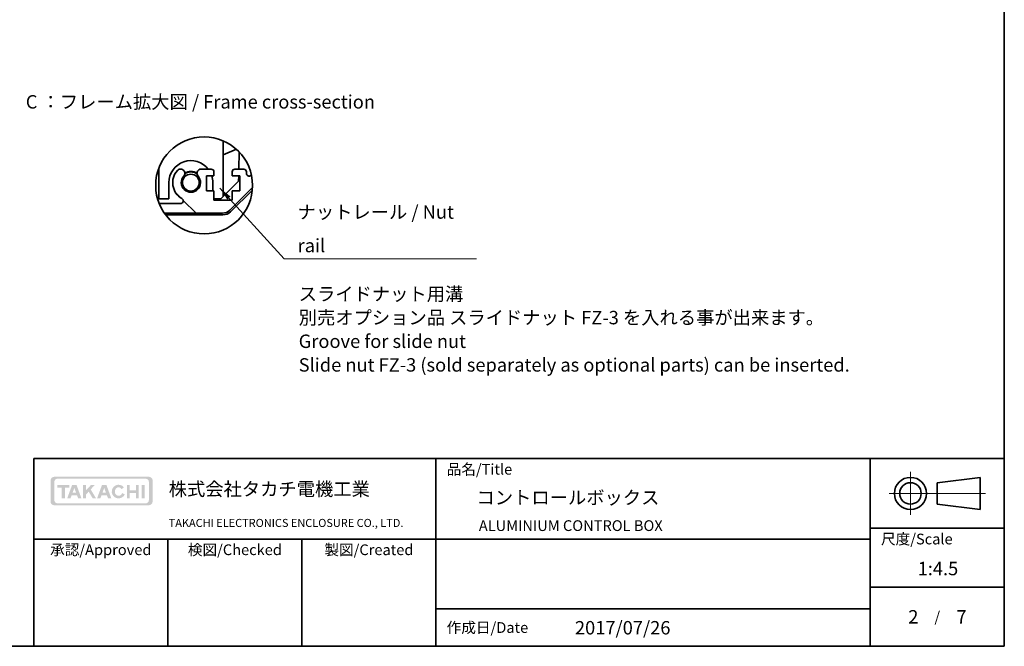
# Model space of a CAD drawing. Units: millimetres. Extents: x 65 to 8142, y 33 to 1301.
# Drawn here: x 2768 to 3594, y 36 to 562 of the extents above; entities that cross this region are included whole.
import ezdxf
from ezdxf.enums import TextEntityAlignment as Align

# ---------------------------------------------------------------- set-up
doc = ezdxf.new("R2010")
doc.units = ezdxf.units.MM
doc.header["$LTSCALE"] = 4.5
doc.linetypes.add('CHAIN', pattern=[0.35429999999999995, 0.2362, -0.0295, 0.0591, -0.0295])
for name, color, linetype, lineweight in [('Border (ISO)', 7, 'Continuous', 35), ('Detail Boundary (JIS)', 7, 'Continuous', 35), ('Hatch (ISO)', 1, 'Continuous', 18), ('Symbol (ISO)', 7, 'Continuous', 18), ('Title (ISO)', 7, 'Continuous', 35), ('Visible (ISO)', 7, 'Continuous', 35)]:
    doc.layers.add(name, color=color, linetype=linetype, lineweight=lineweight)
doc.styles.add('Note Text (TK)', font='txt')
doc.styles.add('文字スタイル67', font='arial.ttf')
doc.dimstyles.new('Default - Method 1b (TK)$7', dxfattribs={"dimscale": 4.5, "dimtxt": 2.5, "dimasz": 2.5, "dimexe": 1, "dimexo": 1.499999999999999, "dimgap": 1, "dimtad": 1, "dimtoh": 1, "dimrnd": 1e-08, "dimdsep": 46, "dimtxsty": 'Note Text (TK)', "dimcen": 0.09, "dimdle": 5, "dimclrd": 100, "dimclre": 100, "dimclrt": 7, "dimadec": 1, "dimazin": 1, "dimtfac": 1, "dimtmove": 0, "dimatfit": 3, "dimfxl": 1, "dimtolj": 1, "dimlwd": -1, "dimlwe": -1, "dimarcsym": 0})

# ---------------------------------------------------------------- blocks, each defined once
blk = doc.blocks.new('図面枠 tk図枠')
at = {"layer": 'Border (ISO)'}
for p in [(405.4999999999999, 289), (14.50000000000001, 8.000000000000007)]:
    blk.add_line(p, (405.4999999999999, 8.000000000000007), dxfattribs=at)
blk = doc.blocks.new('表題欄 tk表題欄')
at = {"layer": 'Hatch (ISO)'}
h = blk.add_hatch(color=256, dxfattribs=at)
edge = h.paths.add_edge_path(flags=0)
edge.add_arc((95.57537688673352, 236.2990653650367), 0.5958259999999996, 269.9999999999897, 360)
edge.add_line((96.17120288673351, 236.2990653650368), (96.17120288673348, 239.7107813650365))
edge.add_arc((95.5753768867335, 239.7107813650366), 0.5958259999999996, 0, 90.0000000000068)
edge.add_line((95.57537688673342, 240.3066073650366), (79.13710888673356, 240.3066073650366))
edge.add_arc((79.13710888673353, 239.7107813650366), 0.5958259999999996, 89.99999999999744, 180)
edge.add_line((78.54128288673353, 239.7107813650365), (78.54128288673331, 236.2990653650368))
edge.add_arc((79.13710888673332, 236.2990653650365), 0.5958259999999996, 180, 270.0000000000231)
edge.add_line((79.13710888673356, 235.7032393650365), (95.57537688673342, 235.7032393650367))
edge = h.paths.add_edge_path()
edge.add_line((77.83935088673357, 239.9556413650366), (77.83935088673357, 236.0542053650368))
edge.add_arc((78.54128288673346, 236.0542053650367), 0.7019319999998935, 180, 270.0000000000087)
edge.add_line((78.54128288673357, 235.3522733650368), (96.17120288673352, 235.3522733650368))
edge.add_arc((96.17120288673351, 236.0542053650367), 0.7019319999998921, 270, 360)
edge.add_line((96.8731348867334, 236.0542053650368), (96.87313488673352, 239.9556413650366))
edge.add_arc((96.1712028867336, 239.9556413650367), 0.7019319999998921, 0, 90.00000000000873)
edge.add_line((96.17120288673348, 240.6575733650367), (78.54128288673357, 240.6575733650366))
edge.add_arc((78.54128288673357, 239.9556413650366), 0.7019319999999984, 90, 180)
for points in [[(79.07181288673355, 239.1476033650369), (79.07181288673355, 238.6578833650367), (79.92066088673353, 238.6578833650367), (79.92066088673353, 236.6581933650368), (80.50832488673353, 236.6581933650368), (80.50832488673353, 238.6578833650367), (81.35717288673355, 238.6578833650367), (81.35717288673355, 239.1476033650369)], [(85.68407849525303, 236.6581933650368), (84.9434673993943, 237.8918698287545), (84.41792288673358, 237.3246628822781), (84.41792288673358, 236.6581933650368), (83.89555488673355, 236.6581933650368), (83.89555488673355, 239.1476033650369), (84.41792288673358, 239.1476033650369), (84.41792288673358, 238.0993979968839), (85.38913556809511, 239.1476033650369), (86.10696490847272, 239.1476033650369), (85.31925422435492, 238.2974470774499), (86.30334488673353, 236.6581933650368)], [(92.09142939614459, 239.1476033650369), (92.09142939614459, 236.6581933650368), (92.60971639614465, 236.6581933650368), (92.60971639614465, 237.6580383650368), (93.76872039614462, 237.6580383650368), (93.76872039614462, 236.6581933650368), (94.28700739614459, 236.6581933650368), (94.28700739614459, 239.1476033650369), (93.76872039614462, 239.1476033650369), (93.76872039614462, 238.1477583650367), (92.60971639614465, 238.1477583650367), (92.60971639614465, 239.1476033650369)], [(94.84202339614467, 239.1476033650369), (94.84202339614467, 236.6581933650368), (95.36439139614473, 236.6581933650368), (95.36439139614473, 239.1476033650369)]]:
    blk.add_hatch(color=256, dxfattribs=at).paths.add_polyline_path(points)
h = blk.add_hatch(color=256, dxfattribs=at)
h.paths.add_polyline_path([(82.59020695886475, 237.7110913650368), (81.95242681460243, 237.7110913650368), (82.27131688673356, 238.5794973650367)], flags=0)
h.paths.add_polyline_path([(82.77903014574996, 237.1968853650368), (81.76360362771717, 237.1968853650368), (81.56578886050404, 236.6581933650368), (80.94907288673355, 236.6581933650368), (81.86321688673357, 239.1476033650369), (82.67941688673353, 239.1476033650369), (83.59356088673351, 236.6581933650368), (82.97684491296302, 236.6581933650368)])
h = blk.add_hatch(color=256, dxfattribs=at)
h.paths.add_polyline_path([(87.52707281460246, 237.7110913650368), (88.16485295886469, 237.7110913650368), (87.84596288673359, 238.5794973650367)], flags=0)
h.paths.add_polyline_path([(87.14043486050403, 236.6581933650368), (87.3382496277172, 237.1968853650368), (88.35367614574989, 237.1968853650368), (88.551490912963, 236.6581933650368), (89.16820688673343, 236.6581933650368), (88.25406288673352, 239.1476033650369), (87.43786288673356, 239.1476033650369), (86.52371888673358, 236.6581933650368)])
h = blk.add_hatch(color=256, dxfattribs=at)
edge = h.paths.add_edge_path()
edge.add_arc((90.52309888673334, 237.9028983650369), 1.273272000000011, 38.55054079078439, 336.5820184016556)
edge.add_line((91.69149139614446, 237.3968543650369), (91.17255542714857, 237.6216113977801))
edge.add_ellipse((90.52309888673352, 237.9028983650369), major_axis=(0, -0.7998759999999119), ratio=0.8673469387756529, start_angle=128.5505407907963, end_angle=426.582018401653, ccw=False)
edge.add_line((91.09381514418376, 238.3576891122095), (91.51887237036831, 238.6964075050431))
at = {"layer": 'Title (ISO)'}
for p, q in [((74.70882392282105, 244.052739026017), (255.7088239228211, 244.052739026017)), ((74.70882392282105, 209.052739026017), (74.70882392282105, 244.052739026017)), ((149.7088239228211, 244.052739026017), (149.7088239228211, 209.052739026017)), ((230.7088239228211, 244.052739026017), (230.7088239228211, 209.052739026017)), ((255.7088239228211, 244.052739026017), (255.7088239228211, 209.052739026017)), ((243.2088239228211, 239.552739026017), (251.2088239228211, 240.5527390260171)), ((251.2088239228211, 234.552739026017), (251.2088239228211, 240.5527390260171)), ((243.2088239228211, 239.552739026017), (243.2088239228211, 235.552739026017)), ((243.2088239228211, 235.552739026017), (251.2088239228211, 234.552739026017)), ((230.7088239228211, 231.052739026017), (255.7088239228211, 231.052739026017)), ((74.70882392282105, 229.052739026017), (230.7088239228211, 229.052739026017)), ((99.70882392282108, 229.052739026017), (99.70882392282108, 209.052739026017)), ((124.708823922821, 229.052739026017), (124.708823922821, 209.052739026017)), ((230.7088239228211, 220.052739026017), (255.7088239228211, 220.052739026017)), ((149.7088239228211, 216.052739026017), (230.7088239228211, 216.052739026017)), ((255.7088239228211, 209.052739026017), (74.70882392282105, 209.052739026017))]:
    blk.add_line(p, q, dxfattribs=at)
at = {"layer": 'Title (ISO)', "color": 4, "linetype": 'CHAIN', "lineweight": 18, "ltscale": 8.889559745788574}
blk.add_line((238.2088239228211, 241.552739026017), (238.2088239228211, 233.552739026017), dxfattribs=at)
at = {"layer": 'Title (ISO)', "color": 4, "linetype": 'CHAIN', "lineweight": 18, "ltscale": 20.00163269042969}
blk.add_line((252.2088239228211, 237.552739026017), (234.2088239228211, 237.552739026017), dxfattribs=at)
at = {"layer": 'Title (ISO)'}
for radius in [3, 2]:
    blk.add_circle((238.2088239228211, 237.552739026017), radius, dxfattribs=at)
at = {"layer": 'Title (ISO)', "color": 1, "char_height": 2.000000029802322, "line_spacing_factor": 1.5, "style": 'Note Text (TK)'}
for s, insert, attachment_point in [('\\fＭＳ Ｐゴシック|b0|i0;\\H2.0000;品名/Title', (151.708823922821, 242.052739026017), 4), ('\\fＭＳ Ｐゴシック|b0|i0;\\H2.0000;尺度/Scale', (232.7088239228211, 229.052739026017), 4), ('\\fＭＳ Ｐゴシック|b0|i0;\\H2.0000;承認/Approved', (87.20882392282108, 227.052739026017), 5), ('\\fＭＳ Ｐゴシック|b0|i0;\\H2.0000;検図/Checked', (112.208823922821, 227.052739026017), 5), ('\\fＭＳ Ｐゴシック|b0|i0;\\H2.0000;製図/Created', (137.2088239228211, 227.052739026017), 5), ('\\fＭＳ Ｐゴシック|b0|i0;\\H2.0000;作成日/Date', (151.708823922821, 212.552739026017), 4)]:
    blk.add_mtext(s, dxfattribs=dict(at, insert=insert, attachment_point=attachment_point))
at = {"layer": 'Title (ISO)', "color": 7, "line_spacing_factor": 1.5, "style": 'Note Text (TK)'}
for s, insert, char_height, attachment_point in [('株式会社タカチ電機工業', (99.87313488673345, 238.052739026017), 2.5, 4), ('\\fArial|b0|i0;\\H1.4986;TAKACHI ELECTRONICS ENCLOSURE CO., LTD.', (99.87313488673342, 232.052739026017), 1.49859994649887, 4), ('\\fＭＳ Ｐゴシック|b0|i0;\\H2.0000;/', (243.2088239228211, 214.552739026017), 2.000000029802322, 5)]:
    blk.add_mtext(s, dxfattribs=dict(at, insert=insert, char_height=char_height, attachment_point=attachment_point))
at = {"layer": 'Title (ISO)', "color": 7}
for tag, p, height, style in [('<品名>_001', (157.2826875528348, 235.5328526211061), 2.5, 'Note Text (TK)'), ('<Title>_001', (157.7088239228211, 230.5513747487906), 2.000000029802322, '文字スタイル67'), ('<尺度>_001', (239.5440510892929, 222.302739026017), 2.5, 'Note Text (TK)'), ('<ページ_No.>_001', (238.0980284456275, 213.302739026017), 2.5, 'Note Text (TK)'), ('<総ページ数>_001', (246.7855284409709, 213.302739026017), 2.5, 'Note Text (TK)'), ('作成日_001', (175.632119106648, 211.2601253517655), 2.5, 'Note Text (TK)')]:
    blk.add_attdef(tag, p, '', height=height, dxfattribs=dict(at, style=style))
at = {"layer": 'Title (ISO)', "color": 7, "style": 'Note Text (TK)'}
blk.add_attdef('<承認>', text='', height=2.5, dxfattribs=at).set_placement((87.20882392282108, 217.052739026017), align=Align.MIDDLE_CENTER)
blk = doc.blocks.new('2dTransSymbol1')
at = {"layer": 'Detail Boundary (JIS)'}
blk.add_circle((256.2703586687833, 93.9272366137913), 9.036095798187347, dxfattribs=at)

msp = doc.modelspace()

# ---------------------------------------------------------------- hatches: boundary and pattern name
at = {"layer": 'Hatch (ISO)'}
h = msp.add_hatch(dxfattribs=at)
h.set_pattern_fill('ANSI31', color=256, scale=514.35, angle=90.00021045915, style=0)
h.set_pattern_definition([(135.0002104591499, (1769.50000003458, 1.140988843e-06), (-45.46237961934743, -45.46271360586433), [])])
edge = h.paths.add_edge_path()
edge.add_ellipse((2922.716614044103, 422.672565903049), major_axis=(39.69604998144924, 8.81231627719191), ratio=1, start_angle=345.0698685678278, end_angle=360)
edge.add_line((2962.412664025553, 431.4848821802408), (2962.028238825438, 431.1004569801263))
edge.add_ellipse((2960.437248567769, 432.6914472377962), major_axis=(1.590990257669731, -1.590990257669721), ratio=1, start_angle=225.0000000000001, end_angle=359.9999999999983, ccw=False)
edge.add_line((2958.187248567769, 432.6914472377962), (2958.187248567769, 434.0293368672345))
edge.add_ellipse((2955.937248567769, 434.0293368672348), major_axis=(2.249999999999992, -1.4e-15), ratio=1, start_angle=0, end_angle=90.00000000000014)
edge.add_line((2955.937248567769, 436.2793368672348), (2948.512248567769, 436.2793368672347))
edge.add_ellipse((2948.512248567769, 434.0293368672348), major_axis=(-3.6e-15, 2.249999999999987), ratio=1, start_angle=4.071e-13, end_angle=90.00000000000001)
edge.add_line((2946.262248567768, 434.0293368672348), (2946.262248567768, 430.6543368672347))
edge.add_line((2946.262248567768, 430.6543368672347), (2952.562248567769, 430.6543368672347))
edge.add_line((2952.562248567769, 430.6543368672347), (2952.562248567769, 418.0543368672346))
edge.add_line((2952.562248567769, 418.0543368672346), (2946.262248567768, 418.0543368672346))
edge.add_line((2946.262248567768, 418.0543368672346), (2946.262248567768, 410.4043368672345))
edge.add_line((2946.262248567768, 410.4043368672345), (2930.962248567768, 410.4043368672345))
edge.add_line((2930.962248567768, 410.4043368672345), (2930.962248567768, 418.0543368672346))
edge.add_line((2930.962248567768, 418.0543368672346), (2924.662248567768, 418.0543368672346))
edge.add_line((2924.662248567769, 418.0543368672346), (2924.662248567769, 430.6543368672347))
edge.add_line((2924.662248567769, 430.6543368672347), (2930.962248567768, 430.6543368672347))
edge.add_line((2930.962248567768, 430.6543368672347), (2930.962248567768, 434.0293368672348))
edge.add_ellipse((2928.712248567769, 434.0293368672345), major_axis=(2.249999999999992, 3.6e-15), ratio=1, start_angle=8.0507e-12, end_angle=90)
edge.add_line((2928.712248567769, 436.2793368672345), (2919.139313408102, 436.2793368672347))
edge.add_ellipse((2920.296132615977, 432.8702652457673), major_axis=(-1.156819207874201, 3.409071621467221), ratio=1, start_angle=0, end_angle=113.3358856282215)
edge.add_ellipse((2911.612248567769, 425.0293368672347), major_axis=(6.011919725682358, 5.428335031291948), ratio=1, start_angle=95.84042627878472, end_angle=359.999999999999, ccw=False)
edge.add_ellipse((2902.928364519561, 432.8702652457673), major_axis=(2.671964322525547, -2.412593347240805), ratio=1, start_angle=1.5555e-12, end_angle=113.3358856282132)
edge.add_line((2904.085183727435, 436.2793368672345), (2901.771376954683, 436.2798330044693))
edge.add_ellipse((2902.92836451956, 432.8702652457673), major_axis=(-1.156987564877939, 3.409567758701855), ratio=1, start_angle=0, end_angle=29.17631190700123)
edge.add_ellipse((2911.612248567769, 425.0293368672347), major_axis=(-11.3562372334906, 10.25387284112846), ratio=1, start_angle=5.089e-13, end_angle=102.7592574982541)
edge.add_ellipse((2903.018420746712, 409.7281646882909), major_axis=(1.101239485893292, 1.960739188027371), ratio=1, start_angle=209.3205293623527, end_angle=360.0000000000011, ccw=False)
edge.add_line((2903.018420746712, 407.4793368672346), (2884.999256053862, 407.4793368672346))
edge.add_ellipse((2922.716614044105, 422.6725659030493), major_axis=(-33.32954820251818, -23.29322903581468), ratio=1, start_angle=346.9916766426472, end_angle=360)
edge.add_line((2889.387065841587, 399.3793368672347), (2938.034326506411, 399.3793368672347))
edge.add_ellipse((2938.034326506411, 408.3793368672348), major_axis=(1.44e-14, -9.000000000000025), ratio=1, start_angle=3.57e-14, end_angle=44.99999999999991)
edge.add_line((2944.398287537089, 402.0153758365559), (2963.342967709703, 420.960056009169))

# ---------------------------------------------------------------- linework, layer by layer
at = {"layer": 'Visible (ISO)'}
for p, q in [((2938.612248567766, 460.0993224468521), (2938.612248567766, 413.4255446313209)), ((2938.612248567766, 448.3162306043664), (2949.805339023375, 452.9980383857057)), ((2952.121909497606, 450.7574711297224), (2951.869192724015, 436.2793368672355)), ((2884.612248567766, 436.8673055605587), (2884.612248567766, 411.5293368672352)), ((2904.085183727435, 436.2793368672338), (2901.771376954683, 436.2798330044685)), ((2928.712248567769, 436.2793368672338), (2919.139313408102, 436.2793368672338)), ((2924.662248567768, 418.0543368672337), (2924.662248567768, 430.6543368672338)), ((2924.662248567768, 430.6543368672338), (2930.962248567768, 430.6543368672338)), ((2930.962248567768, 430.6543368672338), (2930.962248567768, 434.0293368672337)), ((2946.262248567768, 434.0293368672339), (2946.262248567768, 430.6543368672338)), ((2946.262248567768, 430.6543368672338), (2952.562248567769, 430.6543368672338)), ((2955.937248567768, 436.2793368672339), (2948.512248567769, 436.2793368672339)), ((2951.771007983794, 430.6543368672351), (2951.694681857493, 426.2816160200291)), ((2952.562248567769, 430.6543368672338), (2952.562248567769, 418.0543368672337)), ((2958.187248567768, 432.6914472377953), (2958.187248567768, 434.0293368672339)), ((2962.412664025553, 431.4848821802399), (2962.028238825438, 431.1004569801258)), ((2893.162248567767, 425.0293368672351), (2893.162248567767, 411.5293368672352)), ((2930.062248567767, 418.0543368672351), (2930.062248567766, 425.0293368672359)), ((2951.694681857493, 426.2816160200291), (2936.682653528422, 411.5293368672359)), ((2930.962248567768, 418.0543368672337), (2924.662248567768, 418.0543368672337)), ((2930.962248567768, 410.4043368672336), (2930.962248567768, 418.0543368672337)), ((2944.398287537089, 402.0153758365545), (2963.342967709703, 420.9600560091679)), ((2963.178525367626, 418.639324731686), (2944.831835513545, 400.6100828248483)), ((2952.562248567769, 418.0543368672337), (2946.262248567768, 418.0543368672337)), ((2946.262248567768, 418.0543368672337), (2946.262248567768, 410.4043368672336)), ((2893.162248567767, 411.5293368672352), (2883.610837629945, 411.5293368672352)), ((2903.018420746712, 407.4793368672336), (2884.999256053861, 407.4793368672336)), ((2936.682653528422, 411.5293368672358), (2930.962248567769, 411.5293368672355)), ((2946.262248567768, 410.4043368672336), (2930.962248567768, 410.4043368672336)), ((2889.387065841587, 399.3793368672339), (2938.03432650641, 399.3793368672339)), ((2890.372455916442, 398.0293368672353), (2938.523652134847, 398.0293368672357))]:
    msp.add_line(p, q, dxfattribs=at)
msp.add_circle((2911.612248567766, 425.0293368672359), 7.067632500000017, dxfattribs=at)
for centre, radius, start, end in [((2911.612248567766, 425.0293368672355), 18.45000000000002, 37.57186931969667, 180), ((2911.612248567768, 425.0293368672339), 15.30052392388417, 137.9202131393925, 240.6794706376499), ((2902.92836451956, 432.8702652457669), 3.600523923884065, 108.7439012323884, 137.9202131393925), ((2911.612248567768, 425.0293368672339), 8.10000000000003, 137.9202131393927, 42.07978686060811), ((2902.92836451956, 432.8702652457669), 3.600000000000015, 317.9202131393922, 71.25609876761126), ((2911.612248567766, 425.0293368672359), 9.000000000000007, 55.40515451661147, 124.5948454833552), ((2911.612248567766, 425.0293368672355), 9.44999999999988, 57.43867244141727, 122.5613275585504), ((2920.296132615976, 432.8702652457669), 3.599999999999995, 108.743901232388, 222.0797868606087), ((2928.712248567769, 434.0293368672341), 2.250000000000003, 0, 90), ((2911.612248567766, 425.0293368672354), 18.4500000000003, 0, 17.75082718194022), ((2948.512248567769, 434.0293368672341), 2.249999999999998, 90, 180), ((2955.937248567768, 434.0293368672342), 2.250000000000003, 0, 90), ((2960.437248567768, 432.6914472377957), 2.250000000000001, 180, 315.0000000000054), ((2903.018420746712, 409.7281646882902), 2.248827821056293, 270, 60.67947063765011), ((2938.03432650641, 408.379336867234), 9.000000000000071, 270, 314.9999999999953), ((2938.523652134847, 407.0293368672361), 9.00000000000021, 270, 314.4999999999957)]:
    msp.add_arc(centre, radius, start, end, dxfattribs=at)

# ---------------------------------------------------------------- block references
at = {"xscale": 4.5, "yscale": 4.5, "zscale": 4.5}
for name in ['図面枠 tk図枠', '2dTransSymbol1']:
    msp.add_blockref(name, (1769.50000003458, 1.140988843e-06), dxfattribs=at)
ref = msp.add_blockref('表題欄 tk表題欄', (2443.560292381885, -904.7373244760878), dxfattribs=dict(xscale=4.5, yscale=4.5, zscale=4.5))
ref.add_attrib('<品名>_001', 'コントロールボックス', (3151.332386369642, 155.1605123188899), dxfattribs={"layer": 'Title (ISO)', "color": 7, "height": 11.25, "style": 'Note Text (TK)'})
ref.add_attrib('<尺度>_001', '1:4.5', (3521.508522283703, 95.625001140989), dxfattribs={"layer": 'Title (ISO)', "color": 7, "height": 11.25, "style": 'Note Text (TK)'})
ref.add_attrib('作成日_001', '2017/07/26', (3233.904828361801, 45.93323960685705), dxfattribs={"layer": 'Title (ISO)', "color": 7, "height": 11.25, "style": 'Note Text (TK)'})
ref.add_attrib('<Title>_001', 'ALUMINIUM CONTROL BOX', (3153.25000003458, 132.7438618934698), dxfattribs={"layer": 'Title (ISO)', "color": 7, "height": 9.00000013411045, "style": '文字スタイル67'})
ref.add_attrib('<ページ_No.>_001', '2', (3513.659090821752, 55.1250011409889), dxfattribs={"layer": 'Title (ISO)', "color": 7, "height": 11.25, "style": 'Note Text (TK)'})
ref.add_attrib('<総ページ数>_001', '7', (3554.095170366255, 55.1250011409889), dxfattribs={"layer": 'Title (ISO)', "color": 7, "height": 11.25, "style": 'Note Text (TK)'})

# ---------------------------------------------------------------- texts
at = {"layer": 'Symbol (ISO)', "color": 7, "insert": (2773.033822633504, 483.6688199997443), "char_height": 11.25, "attachment_point": 7, "style": 'Note Text (TK)'}
msp.add_mtext('C ：フレーム拡大図 / Frame cross-section', dxfattribs=at)
at = {"layer": 'Symbol (ISO)', "color": 7, "char_height": 11.25, "style": 'Note Text (TK)'}
for s, insert, width, attachment_point, line_spacing_factor in [('{ナットレール / Nut rail}', (3001.164271988319, 363.09558850379), 156.4473724365234, 7, 1.5), ('{スライドナット用溝\\P別売オプション品 スライドナット FZ-3 を入れる事が出来ます。\\PGroove for slide nut\\PSlide nut FZ-3 (sold separately as optional parts) can be inserted.}', (3002.078081700194, 300.3925030985523), 511.9365186234992, 4, 1.058181762695312)]:
    msp.add_mtext(s, dxfattribs=dict(at, insert=insert, width=width, attachment_point=attachment_point, line_spacing_factor=line_spacing_factor))

# ---------------------------------------------------------------- leaders
at = {"layer": 'Symbol (ISO)', "color": 100, "annotation_type": 0, "has_hookline": 1, "hookline_direction": 0, "text_width": 150.0852272727273}
msp.add_leader([(2935.906568355514, 420.4120529135346), (2989.914271988319, 361.22058850379), (3001.164271988319, 361.22058850379)], dimstyle='Default - Method 1b (TK)$7', override={"dimgap": 0, "dimtad": 1}, dxfattribs=at)

doc.saveas('drawing.dxf')
